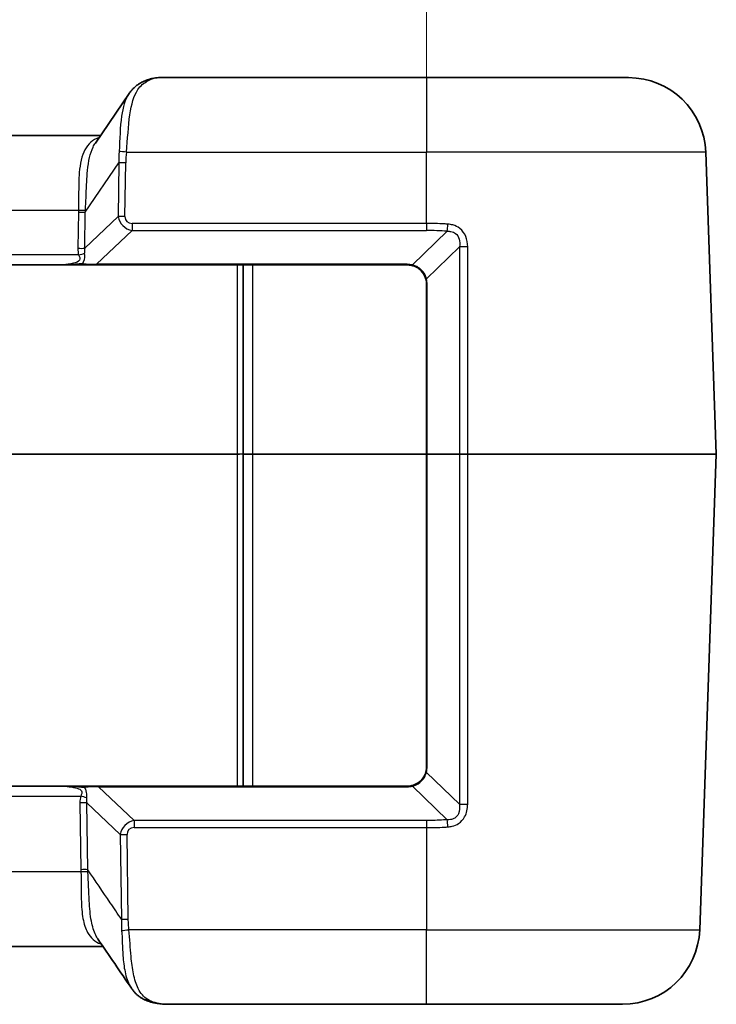
# Model space of a CAD drawing. Units: millimetres. Extents: x 0 to 5253, y 0 to 564.
# Drawn here: x 1647 to 1683, y 464 to 515 of the extents above; entities that cross this region are included whole.
import ezdxf

# ---------------------------------------------------------------- set-up
doc = ezdxf.new("R2010")
doc.units = ezdxf.units.MM
doc.header["$LTSCALE"] = 1.5
doc.layers.get('Defpoints').update_dxf_attribs({"lineweight": 25})
for name, color, linetype, lineweight in [('Dimension (ISO)', 7, 'Continuous', 18), ('Dimension (ISO) @ 1', 7, 'Continuous', 18), ('Visible (ISO)', 7, 'Continuous', 35), ('Visible Narrow (ISO)', 7, 'Continuous', 25)]:
    doc.layers.add(name, color=color, linetype=linetype, lineweight=lineweight)
doc.styles.add('Note Text (TK)', font='txt')
doc.dimstyles.new('Default - Method 1b (TK)', dxfattribs={"dimscale": 1.5, "dimtxt": 2.5, "dimasz": 2.5, "dimexe": 1, "dimexo": 1.5, "dimgap": 1, "dimtad": 1, "dimtoh": 1, "dimrnd": 1e-08, "dimdsep": 46, "dimtxsty": 'Note Text (TK)', "dimcen": 0.09, "dimdle": 5, "dimclrd": 100, "dimclre": 100, "dimclrt": 7, "dimadec": 1, "dimazin": 1, "dimtfac": 1, "dimtmove": 0, "dimatfit": 3, "dimfxl": 1, "dimtolj": 1, "dimlwd": -1, "dimlwe": -1, "dimarcsym": 0})

# ---------------------------------------------------------------- blocks, each defined once
blk = doc.blocks.new('*D40')
at = {"layer": 'Defpoints', "color": 0}
for p in [(1667.622, 525.232), (1612.622, 501.232), (1667.622, 501.232)]:
    blk.add_point(p, dxfattribs=at)
at = {"layer": 'Dimension (ISO)', "color": 100}
for p, q in [((1612.622, 504.232), (1612.622, 527.232)), ((1667.622, 504.232), (1667.622, 527.232)), ((1617.622, 525.232), (1662.622, 525.232))]:
    blk.add_line(p, q, dxfattribs=at)
for points in [[(1617.622, 526.066), (1617.622, 524.399), (1612.622, 525.232)], [(1662.622, 526.066), (1662.622, 524.399), (1667.622, 525.232)]]:
    blk.add_solid(points, dxfattribs=at)
at = {"layer": 'Dimension (ISO)', "color": 7, "insert": (1636.855, 529.732), "char_height": 5, "attachment_point": 4, "style": 'Note Text (TK)'}
blk.add_mtext('\\A1;55', dxfattribs=at)

msp = doc.modelspace()

# ---------------------------------------------------------------- linework, layer by layer
at = {"layer": 'Visible (ISO)'}
for p, q in [((1667.6222, 511.9322), (1653.7506, 511.9322)), ((1667.6222, 511.9322), (1678.0785, 511.9322)), ((1650.4758, 508.5457), (1652.2181, 511.1037)), ((1650.7391, 508.9322), (1629.5054, 508.9322)), ((1682.6221, 492.4357), (1682.0761, 508.0718)), ((1631.6777, 502.2322), (1648.5668, 502.2322)), ((1648.5746, 502.2322), (1649.8464, 502.2322)), ((1650.5376, 502.2322), (1649.8464, 502.2322)), ((1650.5376, 502.2322), (1666.6222, 502.2322)), ((1658.1222, 492.4462), (1658.1222, 502.2322)), ((1667.6222, 501.2322), (1667.6222, 492.4322)), ((1658.1222, 492.4182), (1658.1222, 492.4462)), ((1658.1222, 475.2322), (1658.1222, 492.4182)), ((1667.6222, 492.4322), (1667.6222, 476.2322)), ((1681.7618, 467.7926), (1682.6221, 492.4287)), ((1648.6739, 475.2322), (1631.5706, 475.2322)), ((1649.9534, 475.2322), (1648.6817, 475.2322)), ((1649.9534, 475.2322), (1650.6447, 475.2322)), ((1666.6222, 475.2322), (1650.6447, 475.2322)), ((1629.3776, 466.9322), (1650.8669, 466.9322)), ((1654.3005, 463.9322), (1667.6222, 463.9322)), ((1677.7642, 463.9322), (1667.6222, 463.9322))]:
    msp.add_line(p, q, dxfattribs=at)
for centre, radius, start, end in [((1678.0785, 507.9322), 4, 2, 90), ((1666.6222, 501.2322), 1, 76.0789, 90), ((1666.6222, 501.2322), 1, 0, 14.89834), ((1682.5222, 492.4322), 0.1, 358, 2), ((1666.6222, 476.2322), 1, 345.10166, 0), ((1666.6222, 476.2322), 1, 270, 283.9211), ((1677.7642, 467.9322), 4, 270, 358)]:
    msp.add_arc(centre, radius, start, end, dxfattribs=at)
msp.add_ellipse((-955.1337, -3013.3752), major_axis=(205.2416, -5118.0239), ratio=0.7116966, start_param=2.2890843, end_param=2.2897655, dxfattribs=at)
for points, knots in [([(1652.2181, 511.1037), (1652.2556, 511.1587), (1652.2958, 511.2118), (1652.3817, 511.3131), (1652.4273, 511.3613), (1652.5238, 511.4521), (1652.5746, 511.4946), (1652.6806, 511.5733), (1652.7358, 511.6095), (1652.8495, 511.6752), (1652.9081, 511.7048), (1652.9679, 511.7311)], [0.33358561, 0.33358561, 0.33358561, 0.33358561, 0.35704824, 0.35704824, 0.38051086, 0.38051086, 0.40397349, 0.40397349, 0.42743611, 0.42743611, 0.45089874, 0.45089874, 0.45089874, 0.45089874]), ([(1653.7506, 511.9322), (1653.6971, 511.9322), (1653.6449, 511.9284), (1653.5417, 511.9151), (1653.4907, 511.9057), (1653.3886, 511.8822), (1653.3375, 511.8682), (1653.2343, 511.8359), (1653.1822, 511.8177), (1653.0763, 511.7774), (1653.0226, 511.7552), (1652.9679, 511.7311)], [0.41395365, 0.41395365, 0.41395365, 0.41395365, 0.47440983, 0.47440983, 0.53486601, 0.53486601, 0.5953222, 0.5953222, 0.65577838, 0.65577838, 0.71623457, 0.71623457, 0.71623457, 0.71623457]), ([(1666.8628, 502.2028), (1666.921, 502.1884), (1666.9784, 502.1686), (1667.1226, 502.1035), (1667.2064, 502.0498), (1667.3772, 501.9004), (1667.4571, 501.797), (1667.546, 501.6216), (1667.5709, 501.5559), (1667.5886, 501.4893)], [0, 0, 0, 0, 0.02034502, 0.02034502, 0.05289706, 0.05289706, 0.09521472, 0.09521472, 0.11889341, 0.11889341, 0.11889341, 0.11889341]), ([(1667.5886, 475.9751), (1667.5647, 475.8852), (1667.5276, 475.7969), (1667.3987, 475.5836), (1667.2867, 475.4691), (1667.065, 475.3291), (1666.9651, 475.2869), (1666.8628, 475.2616)], [-0.11889568, -0.11889568, -0.11889568, -0.11889568, -0.08692784, -0.08692784, -0.0357793, -0.0357793, 0, 0, 0, 0]), ([(1650.7554, 467.0553), (1650.7561, 467.0554), (1650.7567, 467.0555), (1650.7653, 467.0567), (1650.7733, 467.0576), (1650.7812, 467.0583)], [-0.0002248588, -0.0002248588, -0.0002248588, -0.0002248588, 0, 0, 0.0027946447, 0.0027946447, 0.0027946447, 0.0027946447]), ([(1652.9448, 464.205), (1652.897, 464.2315), (1652.8503, 464.2602), (1652.7598, 464.3223), (1652.716, 464.3556), (1652.6317, 464.4263), (1652.5912, 464.4638), (1652.5139, 464.5425), (1652.4771, 464.5837), (1652.4072, 464.6694), (1652.3742, 464.7138), (1652.3431, 464.7597)], [0.000465528, 0.000465528, 0.000465528, 0.000465528, 0.020005962, 0.020005962, 0.039546395, 0.039546395, 0.059086829, 0.059086829, 0.078627262, 0.078627262, 0.098167696, 0.098167696, 0.098167696, 0.098167696]), ([(1652.9448, 464.205), (1652.9777, 464.1868), (1653.0138, 464.1747), (1653.0933, 464.1634), (1653.1366, 464.1653), (1653.1809, 464.1752), (1653.1816, 464.1753), (1653.1823, 464.1755)], [0.020799058, 0.020799058, 0.020799058, 0.020799058, 0.035247175, 0.035247175, 0.050970013, 0.050970013, 0.05120756, 0.05120756, 0.05120756, 0.05120756]), ([(1652.9602, 464.1971), (1653.0435, 464.1569), (1653.1288, 464.1221), (1653.3021, 464.0623), (1653.39, 464.0374), (1653.5678, 463.9961), (1653.6577, 463.9799), (1653.8389, 463.9548), (1653.9303, 463.946), (1654.1144, 463.9347), (1654.2071, 463.9322), (1654.3005, 463.9322)], [1.97913675, 1.97913675, 1.97913675, 1.97913675, 2.01258652, 2.01258652, 2.04603629, 2.04603629, 2.07948606, 2.07948606, 2.11293583, 2.11293583, 2.1463856, 2.1463856, 2.1463856, 2.1463856])]:
    msp.add_open_spline(points, degree=3, knots=knots, dxfattribs=at)
at = {"layer": 'Visible Narrow (ISO)'}
for p, q in [((1667.6222, 511.9322), (1667.6222, 508.0718)), ((1652.083, 508.0718), (1667.6222, 508.0718)), ((1682.0761, 508.0718), (1667.6222, 508.0718)), ((1667.6222, 504.382), (1667.6222, 508.0718)), ((1649.9498, 504.9576), (1651.6941, 507.5185)), ((1651.6941, 507.5185), (1651.6539, 504.7407)), ((1652.0073, 504.7407), (1652.0474, 507.5185)), ((1630.6454, 505.0718), (1649.5991, 505.0718)), ((1649.5964, 504.9576), (1649.5694, 503.091)), ((1649.9228, 503.091), (1649.9498, 504.9576)), ((1651.6539, 504.7407), (1649.9228, 503.091)), ((1650.5376, 502.2615), (1652.3735, 504.011)), ((1652.3735, 504.382), (1652.3735, 504.011)), ((1667.6222, 504.382), (1652.3735, 504.382)), ((1652.3735, 504.011), (1667.6222, 504.011)), ((1668.6904, 503.9718), (1666.8869, 502.2292)), ((1667.6222, 504.382), (1667.6222, 504.011)), ((1667.6146, 501.5175), (1669.3253, 503.1705)), ((1649.6075, 502.7497), (1630.637, 502.7497)), ((1650.5376, 502.2615), (1650.5376, 502.2322)), ((1666.6222, 502.2615), (1650.5376, 502.2615)), ((1657.8222, 502.2322), (1657.8222, 492.4357)), ((1658.6222, 492.4357), (1658.6222, 502.2322)), ((1666.6222, 502.2615), (1666.6222, 502.2322)), ((1667.6516, 492.4347), (1667.6516, 501.2347)), ((1657.8222, 492.4357), (1622.4222, 492.4357)), ((1622.4222, 492.4287), (1657.8222, 492.4287)), ((1657.8222, 492.4357), (1657.8222, 492.4287)), ((1657.8222, 492.4287), (1657.8222, 475.2322)), ((1658.6222, 492.4287), (1658.6222, 492.4357)), ((1667.6222, 492.4357), (1658.6222, 492.4357)), ((1658.6222, 475.2322), (1658.6222, 492.4287)), ((1658.6222, 492.4287), (1667.6222, 492.4287)), ((1669.3287, 492.4347), (1667.6516, 492.4347)), ((1667.6516, 492.4297), (1669.3287, 492.4297)), ((1667.6516, 476.2297), (1667.6516, 492.4297)), ((1669.7532, 492.4357), (1682.6221, 492.4357)), ((1682.6221, 492.4287), (1669.7532, 492.4287)), ((1669.3228, 474.2963), (1667.6146, 475.9469)), ((1650.6447, 475.2029), (1650.6447, 475.2322)), ((1652.4806, 473.4534), (1650.6447, 475.2029)), ((1650.6447, 475.2029), (1666.6222, 475.2029)), ((1666.6222, 475.2029), (1666.6222, 475.2322)), ((1666.8869, 475.2352), (1668.6897, 473.4933)), ((1630.53, 474.7148), (1649.7145, 474.7148)), ((1649.6765, 474.3734), (1649.7266, 470.9059)), ((1650.08, 470.9059), (1650.0298, 474.3734)), ((1650.0298, 474.3734), (1651.761, 472.7237)), ((1652.4806, 473.4534), (1652.4806, 473.0824)), ((1667.6222, 473.4534), (1652.4806, 473.4534)), ((1667.6222, 473.4534), (1667.6222, 473.0824)), ((1652.4806, 473.0824), (1667.6222, 473.0824)), ((1667.6222, 473.0824), (1667.6222, 467.7926)), ((1651.761, 472.7237), (1651.8244, 468.3409)), ((1652.1777, 468.3409), (1652.1143, 472.7237)), ((1649.7292, 470.7926), (1630.5153, 470.7926)), ((1667.6222, 467.7926), (1652.2126, 467.7926)), ((1667.6222, 467.7926), (1681.7618, 467.7926)), ((1667.6222, 463.9322), (1667.6222, 467.7926))]:
    msp.add_line(p, q, dxfattribs=at)
for centre, start, end in [((1666.6222, 501.1615), 76.0789, 90), ((1666.5516, 501.2347), 0, 14.89834), ((1666.5516, 476.2297), 345.10166, 0), ((1666.6222, 476.3029), 270, 283.9211)]:
    msp.add_arc(centre, 1.1, start, end, dxfattribs=at)
for centre, major_axis, ratio, start_param, end_param in [((1653.1694, 511.2735), (-0.2015, 0.4576), 0.7908628, 5.775174, 6.2831853), ((1650.4508, 507.9322), (3.5095, 3.9323), 0.2087459, 0.18419, 0.4864709), ((1657.0522, 511.0954), (-4.2436, -6.0608), 0.5405188, 5.5533847, 5.6588888), ((1652.083, 508.0544), (0.497, -0.0551), 0.0346875, 1.5746395, 2.4382381), ((1657.0522, 511.1128), (-4.1008, -5.8783), 0.4882297, 5.5524155, 5.6579196), ((1652.0474, 507.5011), (0.4999, -0.0072), 0.0348959, 1.5713011, 2.3561946), ((1656.0311, 509.5788), (-5.2724, -7.5578), 0.4882297, 5.6404877, 5.6579196), ((1649.5964, 504.9751), (-0.4999, 0.0072), 0.0348959, 1.5713011, 2.3561946), ((1649.5991, 505.0892), (-0.4998, 0.0156), 0.0348824, 1.5718884, 2.3694596), ((1656.0311, 509.5963), (-5.1308, -7.3744), 0.4451637, 5.6399003, 5.6573322), ((1652.0073, 504.7232), (0.4999, -0.0072), 0.0348959, 1.5713011, 2.3561946), ((1652.7195, 505.0478), (-0.8683, -0.7315), 0.8803131, 5.8142454, 6.8900576), ((1652.7195, 505.0652), (-0.627, -0.5755), 0.5872925, 5.7765343, 6.8523464), ((1667.6222, 489.4184), (0, 14.5926), 0.9993901, 6.2098795, 6.2831853), ((1668.6904, 504.3254), (0.0366, 0.4987), 0.0730886, 3.9296761, 4.7527599), ((1651.7061, 504.0647), (-1.8809, -1.7266), 0.5872925, 5.7765343, 5.9780714), ((1649.5694, 503.1085), (-0.4999, 0.0072), 0.0348959, 1.5713011, 2.3561946), ((1651.7061, 504.0821), (-1.6627, -1.5443), 0.4405241, 5.7738165, 5.9753536), ((1669.6788, 503.1582), (0.5, 0.0002), 0.0352267, 1.4247629, 2.3558783), ((1649.6075, 502.7671), (-0.4844, -0.1239), 0.0338123, 1.5621483, 2.251217), ((1649.8464, 502.3322), (0, -0.1), 0.4574834, 5.1007512, 6.2831853), ((1649.8698, 502.3322), (-1.3742, 0.0713), 0.0299895, 1.5244665, 2.0798275), ((1666.8869, 502.2999), (-0.0241, -0.0971), 0.2339112, 0, 0.814355), ((1667.6853, 501.515), (-0.0966, -0.0257), 0.2792787, 5.4557708, 6.2831853), ((1667.7222, 501.2322), (-0.1, 0), 0.0348995, 5.4974825, 6.2831853), ((1657.8222, 492.4462), (0.3, 0), 0.0348995, 4.712389, 6.2831853), ((1657.8222, 492.4182), (0.3, 0), 0.0348995, 0, 1.5707963), ((1658.6222, 492.4322), (-0.5, 0), 0.0069799, 4.712389, 6.2831853), ((1658.6222, 492.4322), (0.5, 0), 0.0069799, 3.1415927, 4.712389), ((1667.7222, 492.4322), (-0.1, 0), 0.0348995, 5.4974825, 6.2831832), ((1667.7222, 492.4322), (-0.1, 0), 0.0348995, 0, 0.7857028), ((1667.7222, 492.4322), (0, 0.1), 0.7071068, 1.5461086, 1.595484), ((1669.3994, 492.4322), (0, 0.1), 0.7071068, 1.5461086, 1.595484), ((1669.739, 492.4322), (0, 0.1), 0.1420637, 4.6774824, 4.7472956), ((1667.6853, 475.9494), (-0.0966, 0.0257), 0.2792787, 0, 0.8274145), ((1667.7222, 476.2322), (-0.1, 0), 0.0348995, 0, 0.7857028), ((1649.9534, 475.1322), (0, 0.1), 0.4574834, 0, 1.1824341), ((1649.9768, 475.1322), (1.3742, 0.0713), 0.0299895, 1.0617651, 1.6171262), ((1666.8869, 475.1645), (-0.0241, 0.0971), 0.2339112, 5.4688303, 6.2831853), ((1651.8132, 473.3997), (-1.8809, 1.7266), 0.5872925, 0.3051139, 0.506651), ((1649.6765, 474.3559), (-0.4999, -0.0072), 0.0348959, 3.9269907, 4.7118842), ((1649.7145, 474.6973), (-0.4844, 0.1239), 0.0338123, 4.0319683, 4.721037), ((1651.8132, 473.3823), (-1.6627, 1.5443), 0.4405241, 0.3078317, 0.5093689), ((1669.6763, 474.3086), (-0.5, 0.0002), 0.0352377, 0.7857147, 1.7193908), ((1652.8265, 472.4166), (-0.8683, 0.7315), 0.8803131, 5.676313, 6.7521252), ((1668.6897, 473.1397), (-0.0373, 0.4986), 0.0743984, 4.6718194, 5.4950042), ((1652.8265, 472.3992), (-0.627, 0.5755), 0.5872925, 5.7140242, 6.7898363), ((1652.1143, 472.7412), (-0.4999, -0.0072), 0.0348959, 0.785398, 1.5702916), ((1649.7266, 470.8885), (-0.4999, -0.0072), 0.0348959, 3.9269907, 4.7118842), ((1649.7292, 470.7752), (-0.4998, -0.0156), 0.0348826, 3.9138269, 4.7113019), ((1652.1777, 468.3583), (-0.4999, -0.0072), 0.0348959, 0.785398, 1.5702916), ((1652.2126, 467.8101), (-0.497, -0.0546), 0.0346914, 0.7041124, 1.5669884)]:
    msp.add_ellipse(centre, major_axis=major_axis, ratio=ratio, start_param=start_param, end_param=end_param, dxfattribs=at)
for points, knots in [([(1652.083, 508.0718), (1652.149, 508.7522), (1652.1739, 509.4303), (1652.338, 510.5473), (1652.468, 510.9966), (1652.8118, 511.5078), (1652.9748, 511.6529), (1653.1694, 511.7508)], [0, 0, 0, 0, 0.1798099, 0.1798099, 0.3466338, 0.3466338, 0.45089874, 0.45089874, 0.45089874, 0.45089874]), ([(1652.2182, 511.1036), (1652.0161, 510.8056), (1651.8949, 510.402), (1651.7503, 509.3797), (1651.7478, 508.7398), (1651.7052, 508.1075)], [-0.33358561, -0.33358561, -0.33358561, -0.33358561, -0.1798099, -0.1798099, 0, 0, 0, 0]), ([(1650.6641, 508.8221), (1650.3408, 508.7103), (1650.0976, 508.5015), (1649.7685, 507.8829), (1649.681, 507.4792), (1649.6115, 506.655), (1649.6093, 506.261), (1649.6083, 505.596), (1649.6083, 505.3343), (1649.5991, 505.0718)], [-0.60346035, -0.60346035, -0.60346035, -0.60346035, -0.41506817, -0.41506817, -0.23059343, -0.23059343, -0.08868978, -0.08868978, 0, 0, 0, 0]), ([(1649.9567, 505.0659), (1649.9769, 505.346), (1649.9879, 505.6238), (1650.0147, 506.3268), (1650.03, 506.7404), (1650.1169, 507.6015), (1650.2046, 508.0197), (1650.3919, 508.411), (1650.432, 508.4812), (1650.4759, 508.5453)], [0, 0, 0, 0, 0.08868978, 0.08868978, 0.23059343, 0.23059343, 0.41506817, 0.41506817, 0.45976555, 0.45976555, 0.45976555, 0.45976555]), ([(1668.7283, 504.3428), (1668.6651, 504.3473), (1668.6019, 504.3514), (1668.2336, 504.373), (1667.9279, 504.382), (1667.6222, 504.382)], [-0.073305813, -0.073305813, -0.073305813, -0.073305813, -0.060728373, -0.060728373, 0, 0, 0, 0]), ([(1668.6904, 503.9718), (1668.7535, 503.9757), (1668.8153, 503.9735), (1668.9684, 503.9489), (1669.0546, 503.9143), (1669.2157, 503.79), (1669.2778, 503.6873), (1669.343, 503.4473), (1669.3448, 503.3097), (1669.3253, 503.1705)], [-0.17053401, -0.17053401, -0.17053401, -0.17053401, -0.14567499, -0.14567499, -0.10590056, -0.10590056, -0.05419381, -0.05419381, 0, 0, 0, 0]), ([(1669.7515, 503.1756), (1669.7515, 503.3561), (1669.7224, 503.538), (1669.5865, 503.8656), (1669.4815, 504.0115), (1669.2368, 504.2031), (1669.1121, 504.2637), (1668.8983, 504.323), (1668.8136, 504.3367), (1668.7283, 504.3428)], [0, 0, 0, 0, 0.05419381, 0.05419381, 0.10590056, 0.10590056, 0.14567499, 0.14567499, 0.17053401, 0.17053401, 0.17053401, 0.17053401]), ([(1669.3253, 503.1705), (1669.3259, 501.2966), (1669.3265, 499.4227), (1669.3277, 495.8441), (1669.3282, 494.1394), (1669.3287, 492.4347)], [-1.1250378, -1.1250378, -1.1250378, -1.1250378, -0.5625189, -0.5625189, -0.0507891, -0.0507891, -0.0507891, -0.0507891]), ([(1669.7532, 492.4357), (1669.7529, 494.1418), (1669.7527, 495.8478), (1669.7521, 499.4278), (1669.7518, 501.3017), (1669.7515, 503.1756)], [0.0503802, 0.0503802, 0.0503802, 0.0503802, 0.5625189, 0.5625189, 1.1250378, 1.1250378, 1.1250378, 1.1250378]), ([(1649.6075, 502.7497), (1649.6556, 502.6555), (1649.6956, 502.5555), (1649.599, 502.3989), (1649.4731, 502.3492), (1649.2517, 502.2942), (1649.1609, 502.2783), (1649.0691, 502.266), (1648.9024, 502.2435), (1648.7312, 502.2322), (1648.5668, 502.2322)], [-0.29539418, -0.29539418, -0.29539418, -0.29539418, -0.23707404, -0.23707404, -0.18207284, -0.18207284, -0.14769709, -0.14769709, -0.14769709, -0.08530802, -0.08530802, -0.08530802, -0.08530802]), ([(1649.804, 502.2943), (1649.8289, 502.3262), (1649.8504, 502.3603), (1649.9357, 502.5367), (1649.9328, 502.6927), (1649.9155, 502.8323)], [0.22229959, 0.22229959, 0.22229959, 0.22229959, 0.23707404, 0.23707404, 0.295394177, 0.295394177, 0.295394177, 0.295394177]), ([(1649.804, 502.2943), (1649.7029, 502.2844), (1649.5878, 502.273), (1649.3828, 502.2576), (1649.2948, 502.2523), (1649.2063, 502.2479), (1649.1005, 502.2427), (1648.9938, 502.2389), (1648.7803, 502.2336), (1648.6733, 502.2322), (1648.5668, 502.2322)], [-0.13072502, -0.13072502, -0.13072502, -0.13072502, -0.09248416, -0.09248416, -0.06496751, -0.06496751, -0.06496751, -0.03208876, -0.03208876, 0.00079, 0.00079, 0.00079, 0.00079]), ([(1667.6146, 501.5175), (1667.5978, 501.585), (1667.5737, 501.6514), (1667.4863, 501.8284), (1667.4068, 501.9321), (1667.2352, 502.0807), (1667.1506, 502.1336), (1667.0044, 502.1969), (1666.9461, 502.2158), (1666.8869, 502.2292)], [-0.11889341, -0.11889341, -0.11889341, -0.11889341, -0.09521472, -0.09521472, -0.05289706, -0.05289706, -0.02034502, -0.02034502, 0, 0, 0, 0]), ([(1669.3287, 492.4297), (1669.3278, 489.4921), (1669.3269, 486.5544), (1669.3249, 480.51), (1669.3239, 477.4031), (1669.3228, 474.2963)], [0.0507891, 0.0507891, 0.0507891, 0.0507891, 0.9326296, 0.9326296, 1.8652592, 1.8652592, 1.8652592, 1.8652592]), ([(1669.7532, 492.4357), (1669.7088, 492.4357), (1669.6635, 492.4357), (1669.5869, 492.4357), (1669.5551, 492.4356), (1669.5243, 492.4355), (1669.4876, 492.4354), (1669.4524, 492.4353), (1669.3866, 492.435), (1669.3561, 492.4349), (1669.3287, 492.4347)], [0, 0, 0, 0, 0.010762523, 0.010762523, 0.018552386, 0.018552386, 0.018552386, 0.027828579, 0.027828579, 0.037104773, 0.037104773, 0.037104773, 0.037104773]), ([(1669.3287, 492.4297), (1669.3561, 492.4295), (1669.3866, 492.4294), (1669.4524, 492.4291), (1669.4876, 492.429), (1669.5243, 492.4289), (1669.5551, 492.4288), (1669.5869, 492.4287), (1669.6635, 492.4287), (1669.7088, 492.4287), (1669.7532, 492.4287)], [-0.037104773, -0.037104773, -0.037104773, -0.037104773, -0.027828579, -0.027828579, -0.018552386, -0.018552386, -0.018552386, -0.010762523, -0.010762523, 0, 0, 0, 0]), ([(1669.7503, 474.2912), (1669.7508, 477.398), (1669.7513, 480.5049), (1669.7523, 486.5507), (1669.7527, 489.4897), (1669.7532, 492.4287)], [-1.8652592, -1.8652592, -1.8652592, -1.8652592, -0.9326296, -0.9326296, -0.0503802, -0.0503802, -0.0503802, -0.0503802]), ([(1666.8869, 475.2352), (1666.9911, 475.2588), (1667.0923, 475.2996), (1667.3162, 475.4375), (1667.4284, 475.5518), (1667.5558, 475.7666), (1667.5919, 475.8558), (1667.6146, 475.9469)], [0, 0, 0, 0, 0.0357793, 0.0357793, 0.08692784, 0.08692784, 0.11889568, 0.11889568, 0.11889568, 0.11889568]), ([(1648.6739, 475.2322), (1648.7848, 475.2322), (1648.8985, 475.2269), (1649.1635, 475.2032), (1649.3159, 475.1818), (1649.559, 475.1198), (1649.657, 475.0842), (1649.7748, 474.9807), (1649.7847, 474.9132), (1649.7561, 474.8014), (1649.7365, 474.7578), (1649.7145, 474.7148)], [0.08283469, 0.08283469, 0.08283469, 0.08283469, 0.12491665, 0.12491665, 0.18098401, 0.18098401, 0.22359529, 0.22359529, 0.26626532, 0.26626532, 0.29293409, 0.29293409, 0.29293409, 0.29293409]), ([(1648.6739, 475.2322), (1648.7802, 475.2322), (1648.887, 475.2308), (1649.0977, 475.2256), (1649.2017, 475.2219), (1649.4368, 475.2105), (1649.5681, 475.2017), (1649.769, 475.1841), (1649.8433, 475.1767), (1649.9111, 475.1701)], [-0.13149073, -0.13149073, -0.13149073, -0.13149073, -0.09865936, -0.09865936, -0.06661295, -0.06661295, -0.02562037, -0.02562037, 0, 0, 0, 0]), ([(1650.0225, 474.6321), (1650.0304, 474.6959), (1650.035, 474.7621), (1650.0264, 474.9375), (1649.9961, 475.0502), (1649.9235, 475.1537), (1649.9174, 475.162), (1649.9111, 475.1701)], [-0.292934094, -0.292934094, -0.292934094, -0.292934094, -0.266265322, -0.266265322, -0.223595287, -0.223595287, -0.219839944, -0.219839944, -0.219839944, -0.219839944]), ([(1669.3228, 474.2963), (1669.3473, 474.1214), (1669.3381, 473.9483), (1669.234, 473.7103), (1669.1677, 473.6303), (1669.0142, 473.5352), (1668.936, 473.5094), (1668.7998, 473.4913), (1668.7453, 473.4899), (1668.6897, 473.4933)], [-0.17051372, -0.17051372, -0.17051372, -0.17051372, -0.10246866, -0.10246866, -0.05692704, -0.05692704, -0.02189501, -0.02189501, 0, 0, 0, 0]), ([(1668.7282, 473.1223), (1668.8034, 473.1277), (1668.8781, 473.1391), (1669.0678, 473.1868), (1669.1798, 473.2344), (1669.4085, 473.3862), (1669.515, 473.503), (1669.704, 473.8345), (1669.7503, 474.0645), (1669.7503, 474.2912)], [0, 0, 0, 0, 0.02189501, 0.02189501, 0.05692704, 0.05692704, 0.10246866, 0.10246866, 0.17051372, 0.17051372, 0.17051372, 0.17051372]), ([(1668.6897, 473.4933), (1668.6288, 473.4887), (1668.5679, 473.4846), (1668.2124, 473.4625), (1667.9173, 473.4534), (1667.6222, 473.4534)], [-0.074629173, -0.074629173, -0.074629173, -0.074629173, -0.061839476, -0.061839476, 0, 0, 0, 0]), ([(1667.6222, 473.0824), (1667.928, 473.0824), (1668.2338, 473.0915), (1668.6021, 473.1136), (1668.6652, 473.1177), (1668.7282, 473.1223)], [0, 0, 0, 0, 0.061839476, 0.061839476, 0.074629173, 0.074629173, 0.074629173, 0.074629173]), ([(1649.7266, 470.9059), (1649.7269, 470.887), (1649.7273, 470.8682), (1649.7281, 470.8304), (1649.7286, 470.8115), (1649.7292, 470.7926)], [0, 0, 0, 0, 0.005671504, 0.005671504, 0.011343009, 0.011343009, 0.011343009, 0.011343009]), ([(1649.7292, 470.7926), (1649.7463, 470.3061), (1649.7334, 469.8224), (1649.7537, 469.01), (1649.7779, 468.6691), (1649.8339, 468.3682), (1649.8846, 468.0955), (1649.9611, 467.8559), (1650.2279, 467.3677), (1650.4544, 467.1689), (1650.7515, 467.0568), (1650.7528, 467.0563), (1650.7541, 467.0558), (1650.7554, 467.0553)], [-0.59553564, -0.59553564, -0.59553564, -0.59553564, -0.43115398, -0.43115398, -0.29776782, -0.29776782, -0.29776782, -0.17691892, -0.17691892, 0, 0, 0, 0.00078015, 0.00078015, 0.00078015, 0.00078015]), ([(1650.0868, 470.7985), (1650.0856, 470.8164), (1650.0843, 470.8343), (1650.082, 470.8701), (1650.081, 470.888), (1650.08, 470.9059)], [-0.011343009, -0.011343009, -0.011343009, -0.011343009, -0.005671504, -0.005671504, 0, 0, 0, 0]), ([(1651.8244, 468.3409), (1651.632, 468.6239), (1651.4396, 468.9069), (1651.2472, 469.1899), (1650.8582, 469.762), (1650.4691, 470.334), (1650.08, 470.9059)], [-1.45905795, -1.45905795, -1.45905795, -1.45905795, -1.34328572, -1.34328572, -1.34328572, -1.10921052, -1.10921052, -1.10921052, -1.10921052]), ([(1650.6044, 467.3186), (1650.5641, 467.3777), (1650.527, 467.4419), (1650.3927, 467.7151), (1650.3192, 467.9628), (1650.2668, 468.2462), (1650.2091, 468.559), (1650.1773, 468.9149), (1650.1314, 469.7682), (1650.1242, 470.2793), (1650.0868, 470.7985)], [0.13579679, 0.13579679, 0.13579679, 0.13579679, 0.17691892, 0.17691892, 0.29776782, 0.29776782, 0.29776782, 0.43115398, 0.43115398, 0.59553564, 0.59553564, 0.59553564, 0.59553564]), ([(1651.8244, 468.3409), (1651.8211, 468.2432), (1651.8206, 468.1456), (1651.8244, 467.951), (1651.8286, 467.854), (1651.835, 467.7573)], [-0.054993866, -0.054993866, -0.054993866, -0.054993866, -0.027496933, -0.027496933, 0, 0, 0, 0]), ([(1652.2126, 467.7926), (1652.2026, 467.8837), (1652.1946, 467.9749), (1652.1828, 468.1577), (1652.179, 468.2493), (1652.1777, 468.3409)], [0, 0, 0, 0, 0.027496933, 0.027496933, 0.054993866, 0.054993866, 0.054993866, 0.054993866]), ([(1651.835, 467.7573), (1651.8642, 467.3177), (1651.8722, 466.8741), (1651.9235, 466.1583), (1651.9562, 465.8721), (1652.0107, 465.6128), (1652.0697, 465.3315), (1652.1544, 465.0822), (1652.2942, 464.8351), (1652.318, 464.7967), (1652.3431, 464.7598)], [-0.43195924, -0.43195924, -0.43195924, -0.43195924, -0.30695627, -0.30695627, -0.21597962, -0.21597962, -0.21597962, -0.11726647, -0.11726647, -0.0981677, -0.0981677, -0.0981677, -0.0981677]), ([(1653.1823, 464.1755), (1652.9802, 464.3047), (1652.8174, 464.4948), (1652.5842, 464.9625), (1652.5038, 465.2224), (1652.4441, 465.5172), (1652.3891, 465.7889), (1652.3516, 466.09), (1652.2821, 466.8472), (1652.2581, 467.3195), (1652.2126, 467.7926)], [0.00137271, 0.00137271, 0.00137271, 0.00137271, 0.11726647, 0.11726647, 0.21597962, 0.21597962, 0.21597962, 0.30695627, 0.30695627, 0.43195924, 0.43195924, 0.43195924, 0.43195924]), ([(1654.3005, 463.9322), (1654.1963, 463.9322), (1654.095, 463.9362), (1653.6985, 463.9715), (1653.4254, 464.0426), (1653.1823, 464.1755)], [-2.1463856, -2.1463856, -2.1463856, -2.1463856, -2.10509965, -2.10509965, -1.97999484, -1.97999484, -1.97999484, -1.97999484])]:
    msp.add_open_spline(points, degree=3, knots=knots, dxfattribs=at)
msp.add_open_spline([(1650.7554, 467.0553), (1650.7674, 467.0511), (1650.7794, 467.0471), (1650.7914, 467.0432)], degree=3, dxfattribs=at)

# ---------------------------------------------------------------- dimensions: what is measured, and where the dimension line sits
at = {"layer": 'Dimension (ISO) @ 1', "color": 100}
dim = msp.add_linear_dim(base=(1667.6222, 525.2322), p1=(1612.6222, 501.2322), p2=(1667.6222, 501.2322), dimstyle='Default - Method 1b (TK)', override={"dimscale": 1, "dimtxt": 5, "dimasz": 5, "dimexe": 2, "dimexo": 3, "dimgap": 2, "dimtoh": 0, "dimdec": 2, "dimcen": 0.18, "dimtol": 0, "dimlim": 0, "dimtp": 0, "dimtm": 0, "dimtdec": 2, "dimtix": 0, "dimtofl": 0, "dimtmove": 0, "dimatfit": 1}, dxfattribs=at)
dim.commit()
dim.dimension.update_dxf_attribs({"geometry": '*D40', "text_midpoint": (1640.1222, 525.2322), "dimtype": 160})

doc.saveas('drawing.dxf')
